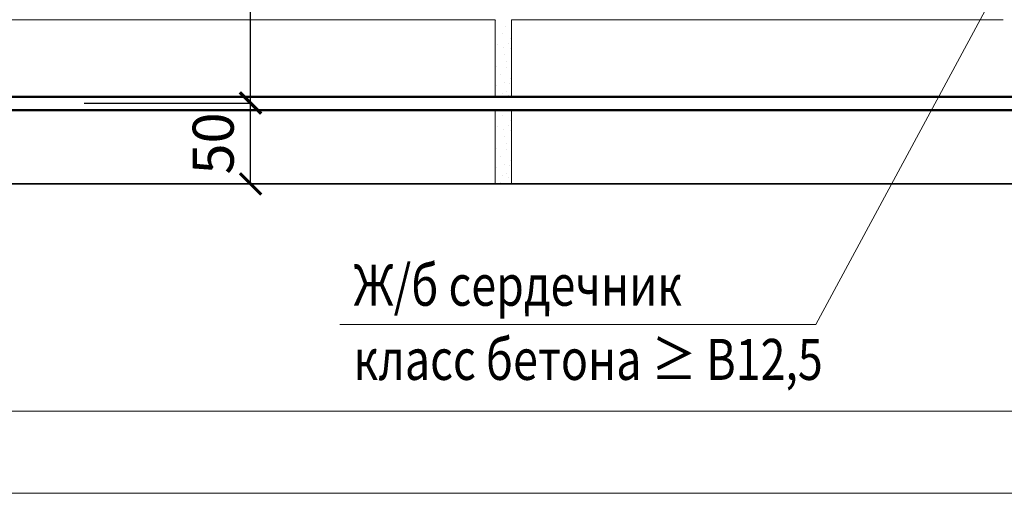
# Model space of a CAD drawing. Units: millimetres. Extents: x -38358 to 2317101, y 54809 to 158035.
# Drawn here: x -36302 to -35702, y 76782 to 77070 of the extents above; entities that cross this region are included whole.
import ezdxf

# ---------------------------------------------------------------- set-up
doc = ezdxf.new("R2010")
doc.units = ezdxf.units.MM
doc.header["$PDMODE"] = 65
for name, color, linetype, lineweight in [('0.09 спло%%cная линия', 7, 'Continuous', 9), ('0.13 спло%%cная линия', 7, 'Continuous', 13), ('0.18 спло%%cная линия', 7, 'Continuous', 18), ('0.35 спло%%cная линия', 7, 'Continuous', 35), ('0.5 спло%%cная линия', 7, 'Continuous', 50), ('Размерная линия Общее', 7, 'Continuous', 25)]:
    doc.layers.add(name, color=color, linetype=linetype, lineweight=lineweight)
doc.styles.add('ARIAL', font='ARIALN.TTF', dxfattribs={"width": 0.9})
doc.dimstyles.get("Standard").update_dxf_attribs({"dimtxt": 25, "dimasz": 13, "dimexe": 0.18, "dimexo": 0.0625, "dimgap": 10, "dimtad": 1, "dimdec": 0, "dimrnd": 5, "dimzin": 0, "dimdsep": 46, "dimtxsty": 'ARIAL', "dimblk": 'ARCHTICK', "dimcen": 0.09, "dimadec": 0, "dimazin": 0, "dimtfac": 1, "dimtdec": 0, "dimtofl": 0, "dimtmove": 0, "dimatfit": 3, "dimfxl": 1, "dimtolj": 1, "dimtzin": 0, "dimarcsym": 0})

# ---------------------------------------------------------------- blocks, each defined once
blk = doc.blocks.new('УЗОР_1354')
at = {"layer": '0.09 спло%%cная линия', "color": 0, "linetype": 'Continuous', "lineweight": 9}
for p, q in [((-49816.85, -20518.45), (-49816.85, -20518.45)), ((-49811.1, -20522.05), (-49811.1, -20522.05)), ((-49812.45, -20526.4), (-49812.45, -20526.4)), ((-49807.7, -20529.35), (-49807.7, -20529.35)), ((-49815.65, -20532.85), (-49815.65, -20532.85)), ((-49812.15, -20534.65), (-49812.15, -20534.65)), ((-49809, -20532.2), (-49809, -20532.2)), ((-49807.65, -20535.1), (-49807.65, -20535.1)), ((-49811.55, -20539.05), (-49811.55, -20539.05)), ((-49810.3, -20543.4), (-49810.3, -20543.4)), ((-49816.6, -20546.55), (-49816.6, -20546.55)), ((-49810.35, -20546.9), (-49810.35, -20546.9)), ((-49817.15, -20551.75), (-49817.15, -20551.75)), ((-49814.2, -20551.5), (-49814.2, -20551.5)), ((-49811.75, -20556), (-49811.75, -20556)), ((-49807.95, -20553.55), (-49807.95, -20553.55)), ((-49816.15, -20558.05), (-49816.15, -20558.05)), ((-49810.05, -20561.6), (-49810.05, -20561.6)), ((-49808.45, -20556.85), (-49808.45, -20556.85)), ((-49812.6, -20562.85), (-49812.6, -20562.85)), ((-49808.75, -20564), (-49808.75, -20564))]:
    blk.add_line(p, q, dxfattribs=at)
blk = doc.blocks.new('УЗОР_1558')
at = {"layer": '0.09 спло%%cная линия', "color": 0, "linetype": 'Continuous', "lineweight": 9}
for p, q in [((-49812.45, -20576.4), (-49812.45, -20576.4)), ((-49807.7, -20579.35), (-49807.7, -20579.35)), ((-49815.65, -20582.85), (-49815.65, -20582.85)), ((-49812.15, -20584.65), (-49812.15, -20584.65)), ((-49809, -20582.2), (-49809, -20582.2)), ((-49807.65, -20585.1), (-49807.65, -20585.1)), ((-49811.55, -20589.05), (-49811.55, -20589.05)), ((-49816.6, -20596.55), (-49816.6, -20596.55)), ((-49810.35, -20596.9), (-49810.35, -20596.9)), ((-49810.3, -20593.4), (-49810.3, -20593.4)), ((-49817.15, -20601.75), (-49817.15, -20601.75)), ((-49814.2, -20601.5), (-49814.2, -20601.5)), ((-49807.95, -20603.55), (-49807.95, -20603.55)), ((-49816.15, -20608.05), (-49816.15, -20608.05)), ((-49811.75, -20606), (-49811.75, -20606)), ((-49808.45, -20606.85), (-49808.45, -20606.85)), ((-49812.6, -20612.85), (-49812.6, -20612.85)), ((-49810.05, -20611.6), (-49810.05, -20611.6)), ((-49808.75, -20614), (-49808.75, -20614)), ((-49814.15, -20616.8), (-49814.15, -20616.8))]:
    blk.add_line(p, q, dxfattribs=at)
blk = doc.blocks.new('_ArchTick')
at = {"color": 0, "linetype": 'ByBlock', "const_width": 0.15}
blk.add_lwpolyline([(-0.5, -0.5), (0.5, 0.5)], dxfattribs=at)
blk = doc.blocks.new('*D2976')
at = {"layer": 'DEFPOINTS', "color": 0, "linetype": 'Continuous', "lineweight": 9}
for p in [(-36262.73, 77019.54), (-36161.27, 77019.54), (-36262.73, 76970.24)]:
    blk.add_point(p, dxfattribs=at)
at = {"layer": 'Размерная линия Общее', "color": 0, "linetype": 'Continuous', "lineweight": -2}
for p, q in [((-36262.66, 77019.54), (-36161.09, 77019.54)), ((-36161.27, 76970.24), (-36161.27, 77019.54)), ((-36262.66, 76970.24), (-36161.09, 76970.24))]:
    blk.add_line(p, q, dxfattribs=at)
at = {"layer": 'Размерная линия Общее', "color": 0, "linetype": 'Continuous', "lineweight": -2, "xscale": 13, "yscale": 13, "zscale": 13}
for p, rotation in [((-36161.27, 77019.54), 90), ((-36161.27, 76970.24), 270)]:
    blk.add_blockref('_ArchTick', p, dxfattribs=dict(at, rotation=rotation))
at = {"layer": 'Размерная линия Общее', "color": 0, "linetype": 'Continuous', "lineweight": 13, "insert": (-36184.04, 76994.89), "char_height": 25, "attachment_point": 5, "rotation": 90, "style": 'ARIAL'}
blk.add_mtext('\\A1;50', dxfattribs=at)
blk = doc.blocks.new('*D2977')
at = {"layer": 'DEFPOINTS', "color": 0, "linetype": 'Continuous', "lineweight": 9}
for p in [(-36293.71, 77170.28), (-36161.27, 77170.28), (-36262.73, 77019.54)]:
    blk.add_point(p, dxfattribs=at)
at = {"layer": 'Размерная линия Общее', "color": 0, "linetype": 'Continuous', "lineweight": -2}
for p, q in [((-36293.65, 77170.28), (-36161.09, 77170.28)), ((-36161.27, 77019.54), (-36161.27, 77170.28)), ((-36262.66, 77019.54), (-36161.09, 77019.54))]:
    blk.add_line(p, q, dxfattribs=at)
at = {"layer": 'Размерная линия Общее', "color": 0, "linetype": 'Continuous', "lineweight": -2, "xscale": 13, "yscale": 13, "zscale": 13}
for p, rotation in [((-36161.27, 77170.28), 90), ((-36161.27, 77019.54), 270)]:
    blk.add_blockref('_ArchTick', p, dxfattribs=dict(at, rotation=rotation))
at = {"layer": 'Размерная линия Общее', "color": 0, "linetype": 'Continuous', "lineweight": 13, "insert": (-36184.04, 77109.35), "char_height": 25, "attachment_point": 5, "rotation": 90, "style": 'ARIAL'}
blk.add_mtext('\\A1;150', dxfattribs=at)

msp = doc.modelspace()

# ---------------------------------------------------------------- linework, layer by layer
at = {"lineweight": 13}
for points in [[(-34735.21, 78881.72), (-34735.21, 76781.72), (-37705.21, 76781.72), (-37705.21, 78881.72), (-34735.21, 78881.72)], [(-34785.21, 78781.72), (-37655.21, 78781.72), (-37655.21, 76831.72), (-34785.21, 76831.72), (-34785.21, 78781.72)]]:
    msp.add_lwpolyline(points, dxfattribs=at)
at = {"layer": '0.13 спло%%cная линия'}
for p, q in [((-35816.93, 76884.53), (-35679.74, 77139.07)), ((-36012.31, 77070.24), (-36749.81, 77070.24)), ((-36012.31, 77023.24), (-36012.31, 77070.24)), ((-36002.31, 77023.24), (-36002.31, 77070.24)), ((-35702.73, 77070.24), (-36002.31, 77070.24)), ((-36012.31, 76970.24), (-36012.31, 77015.24)), ((-36002.31, 76970.24), (-36002.31, 77015.24)), ((-35816.93, 76884.53), (-36106.93, 76884.53))]:
    msp.add_line(p, q, dxfattribs=at)
at = {"layer": '0.35 спло%%cная линия'}
msp.add_line((-35452.73, 76970.24), (-37342.73, 76970.24), dxfattribs=at)
at = {"layer": '0.5 спло%%cная линия'}
for p, q in [((-35452.73, 77023.24), (-37322.73, 77023.24)), ((-35452.73, 77015.24), (-37322.73, 77015.24))]:
    msp.add_line(p, q, dxfattribs=at)

# ---------------------------------------------------------------- block references
at = {"layer": '0.09 спло%%cная линия', "color": 0, "linetype": 'Continuous', "lineweight": 9}
for name in ['УЗОР_1354', 'УЗОР_1558']:
    msp.add_blockref(name, (13804.92, 97588.16), dxfattribs=at)

# ---------------------------------------------------------------- texts
at = {"layer": '0.18 спло%%cная линия', "insert": (-36098.6, 76921.01), "char_height": 25, "width": 1158.002, "attachment_point": 1, "line_spacing_factor": 1.084337, "style": 'ARIAL'}
msp.add_mtext('{\\fArial|i0|b0;\\H25.000000;\\W0.800000;\\C7;Ж/б сердечник }\\P{\\fArial|i0|b0;\\H25.000000;\\W0.800000;\\C7;класс бетона ≥ В12,5}\\P', dxfattribs=at)

# ---------------------------------------------------------------- dimensions: what is measured, and where the dimension line sits
at = {"layer": 'Размерная линия Общее', "color": 0, "linetype": 'Continuous', "lineweight": 13}
for base, p1, p2, picture, middle in [((-36161.27, 77170.28), (-36262.73, 77019.54), (-36293.71, 77170.28), '*D2977', (-36161.27, 77109.35)), ((-36161.27, 77019.54), (-36262.73, 76970.24), (-36262.73, 77019.54), '*D2976', (-36161.27, 76994.89))]:
    dim = msp.add_linear_dim(base=base, p1=p1, p2=p2, angle=90, dimstyle='Standard', dxfattribs=at)
    dim.commit()
    dim.dimension.update_dxf_attribs({"geometry": picture, "text_midpoint": middle, "dimtype": 160})

doc.saveas('drawing.dxf')
